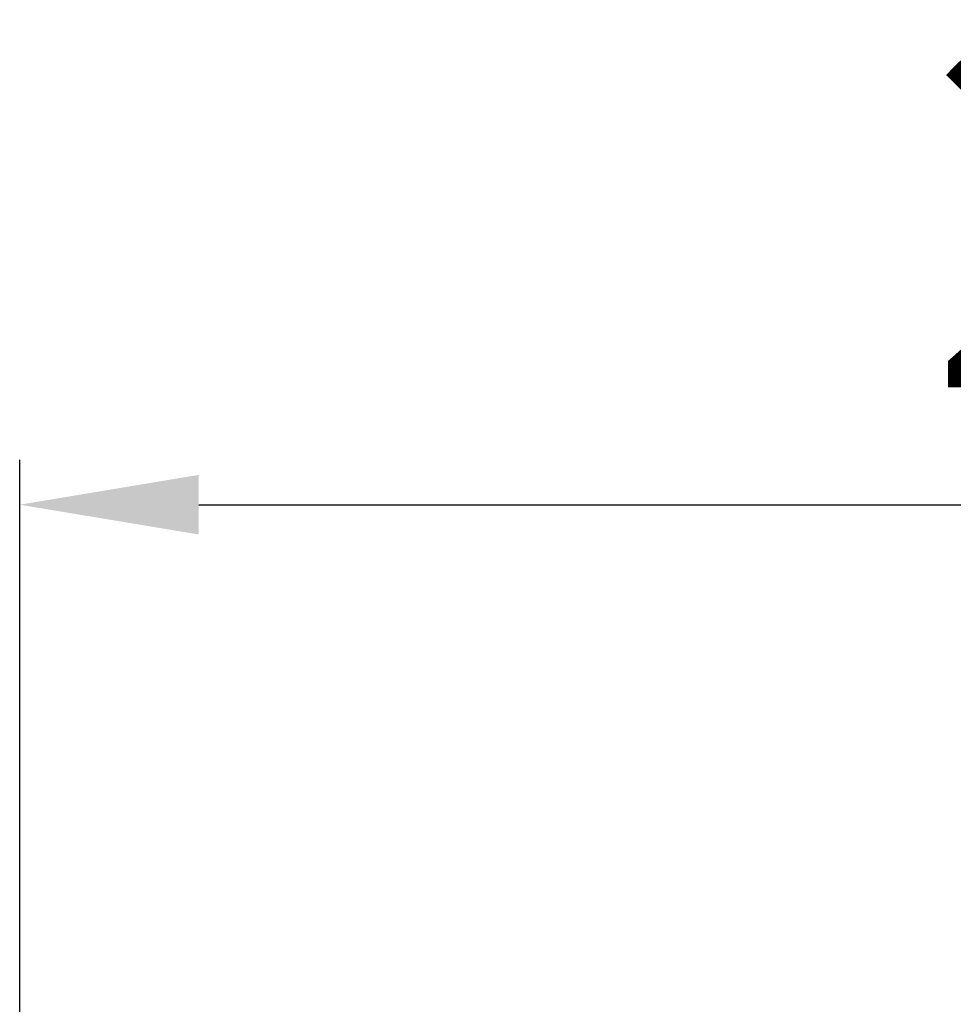
# Model space of a CAD drawing. Extents: x -271 to 855, y -248 to 545.
# Drawn here: x -123 to -40, y 48 to 136 of the extents above; entities that cross this region are included whole.
import ezdxf

# ---------------------------------------------------------------- set-up
doc = ezdxf.new("R2010")
doc.units = 0
doc.header["$LTSCALE"] = 5
doc.header["$MEASUREMENT"] = 0
doc.header["$PDMODE"] = 3
doc.header["$PDSIZE"] = 0.3125
doc.layers.get('Defpoints').update_dxf_attribs({"linetype": 'CONTINUOUS'})
doc.layers.add('AM_5 ( Bemassung)', color=3, linetype='CONTINUOUS', lineweight=25)
doc.styles.get("Standard").update_dxf_attribs({"font": 'ARIAL.TTF'})
doc.dimstyles.new('AM_DIN$0', dxfattribs={"dimtxt": 3.5, "dimasz": 4, "dimexe": 1, "dimexo": 0, "dimgap": 1.5, "dimtad": 1, "dimdsep": 46, "dimtxsty": 'STANDARD', "dimcen": 0, "dimclrd": 256, "dimclre": 256, "dimclrt": 2, "dimadec": 0, "dimazin": 2, "dimtp": 0.1, "dimtm": 0.1, "dimtfac": 0.71, "dimtmove": 0, "dimatfit": 3, "dimfxl": 1, "dimlwd": -1, "dimlwe": -1, "dimarcsym": 0})

# ---------------------------------------------------------------- blocks, each defined once
blk = doc.blocks.new('*D12')
at = {"layer": 'AM_5 ( Bemassung)', "transparency": 16777216}
for p, q in [((-123.48, 2.741), (-123.48, 96.699)), ((111.32, -1.176), (111.32, 96.699)), ((-107.48, 92.699), (95.32, 92.699))]:
    blk.add_line(p, q, dxfattribs=at)
for points in [[(-107.48, 95.366), (-107.48, 90.033), (-123.48, 92.699)], [(95.32, 95.366), (95.32, 90.033), (111.32, 92.699)]]:
    blk.add_solid(points, dxfattribs=at)
at = {"layer": 'Defpoints', "color": 0, "transparency": 16777216}
for p in [(111.32, 92.699), (-123.48, 2.741), (111.32, -1.176)]:
    blk.add_point(p, dxfattribs=at)
at = {"layer": 'AM_5 ( Bemassung)', "color": 2, "transparency": 16777216, "insert": (-6.08, 115.049), "char_height": 32, "attachment_point": 5}
blk.add_mtext('235', dxfattribs=at)

msp = doc.modelspace()

# ---------------------------------------------------------------- dimensions: what is measured, and where the dimension line sits
at = {"layer": 'AM_5 ( Bemassung)'}
dim = msp.add_linear_dim(base=(111.32, 92.699), p1=(-123.48, 2.741), p2=(111.32, -1.176), text='235', dimstyle='AM_DIN$0', override={"dimscale": 4, "dimtxt": 8}, dxfattribs=at)
dim.commit()
dim.dimension.update_dxf_attribs({"geometry": '*D12', "text_midpoint": (-6.08, 92.699), "dimtype": 160})

doc.saveas('drawing.dxf')
